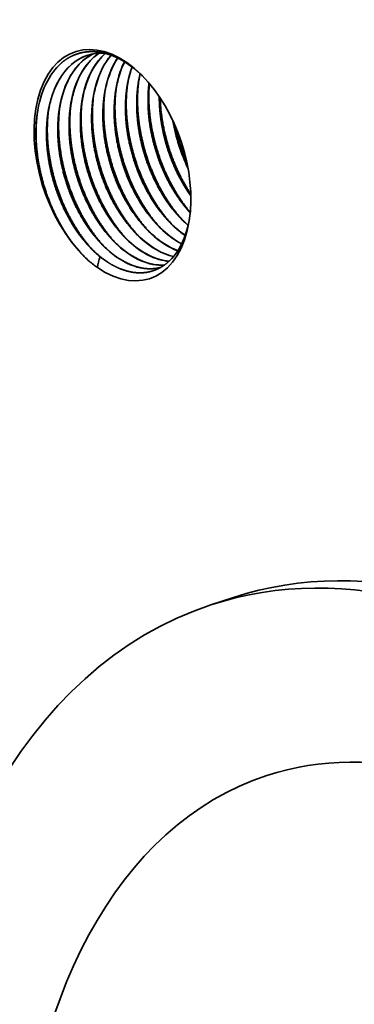
# Model space of a CAD drawing. Extents: x 0 to 10.8, y 0 to 8.2.
# Drawn here: x 7.1 to 7.6, y 5.9 to 7.3 of the extents above; entities that cross this region are included whole.
import ezdxf

# ---------------------------------------------------------------- set-up
doc = ezdxf.new("R2010")
doc.units = 0
doc.header["$MEASUREMENT"] = 0
doc.layers.get('0').update_dxf_attribs({"lineweight": 13})

msp = doc.modelspace()

# ---------------------------------------------------------------- linework, layer by layer
at = {"color": 7, "lineweight": 35, "ltscale": 1.1e-05}
msp.add_line((7.1876, 7.2839), (7.1872, 7.2836), dxfattribs=at)
at = {"color": 7, "lineweight": 35, "ltscale": 7e-06}
msp.add_line((7.1877, 7.2838), (7.1875, 7.2837), dxfattribs=at)
at = {"color": 7, "lineweight": 35, "ltscale": 0.000864}
msp.add_line((7.3743, 6.4917), (7.3414, 6.481), dxfattribs=at)
at = {"color": 7, "lineweight": 35, "ltscale": 0.03937}
for points in [[(7.1698, 7.2831, 0.067673), (7.1544, 7.2728)], [(7.1699, 7.2831, 0.067097), (7.1547, 7.2729)], [(7.1785, 7.2841, 0.034306), (7.1708, 7.2782)], [(7.1787, 7.2841, 0.033747), (7.1711, 7.2783)], [(7.2155, 7.2717, 0.048118), (7.2067, 7.2483)], [(7.2157, 7.2716, 0.047604), (7.207, 7.2484)], [(7.2234, 7.2537, 0.032962), (7.219, 7.2324)], [(7.2265, 7.2642, 0.01967), (7.2231, 7.2536)], [(7.2267, 7.2641, 0.019192), (7.2234, 7.2537)], [(7.2385, 7.2541, 0.024559), (7.2355, 7.2378)], [(7.242, 7.2508, 0.01106), (7.2365, 7.256)], [(7.1905, 7.243, 0.032962), (7.1862, 7.2216)], [(7.207, 7.2484, 0.032962), (7.2026, 7.227)], [(7.1413, 7.2269, 0.032962), (7.1369, 7.2055)], [(7.1577, 7.2323, 0.032962), (7.1534, 7.2109)], [(7.1741, 7.2376, 0.032962), (7.1698, 7.2163)], [(7.1084, 7.2161, 0.032962), (7.1041, 7.1948)], [(7.1249, 7.2215, 0.032962), (7.1205, 7.2002)], [(7.2862, 7.1853, 0.067742), (7.308, 7.1168)], [(7.2867, 7.1843, 0.06556), (7.3078, 7.1179)], [(7.2899, 7.1772, 0.047445), (7.3063, 7.1257)], [(7.2814, 7.0381, 0.013619), (7.2878, 7.0319)], [(7.2979, 7.0435, 0.013619), (7.3042, 7.0373)], [(7.2486, 7.0274, 0.013619), (7.2549, 7.0212)], [(7.265, 7.0328, 0.013619), (7.2714, 7.0266)], [(7.2878, 7.0319, 0.037394), (7.304, 7.019)], [(7.2878, 7.0316, 0.037302), (7.3039, 7.0187)], [(7.3042, 7.0373, 0.00905), (7.3083, 7.0336)], [(7.3042, 7.037, 0.008947), (7.3082, 7.0334)], [(7.1993, 7.0113, 0.013619), (7.2057, 7.0051)], [(7.2158, 7.0167, 0.013619), (7.2221, 7.0105)], [(7.2322, 7.022, 0.013619), (7.2385, 7.0158)], [(7.1494, 6.9962, 0.011097), (7.1552, 6.9899)], [(7.1665, 7.0006, 0.013619), (7.1728, 6.9944)], [(7.1829, 7.0059, 0.013619), (7.1892, 6.9997)], [(7.1552, 6.9899, 0.013972), (7.1624, 6.9829)], [(7.1624, 6.9829, 0.029012), (7.1761, 6.9723)], [(7.1728, 6.9944, 0.042847), (7.1912, 6.9799)], [(7.1728, 6.994, 0.015908), (7.1799, 6.9879)], [(7.1799, 6.9879, 0.012446), (7.1761, 6.9723)]]:
    msp.add_lwpolyline(points, format="xyb", dxfattribs=at)
for centre, major_axis, ratio, start_param, end_param in [((7.7803, 5.2494), (-0.7174, 2.1947), 0.608973, 3.14156, 6.283152), ((7.198, 7.1211), (-0.054, 0.1652), 0.608973, 5.407816, 8.492339), ((7.2627, 7.1371), (0.0519, -0.16), 0.616367, 3.400906, 3.893095), ((7.2631, 7.137), (0.052, -0.1602), 0.615912, 3.400729, 3.892635), ((7.214, 7.12), (0.0526, -0.161), 0.614559, 2.896647, 3.141607), ((7.2003, 7.1186), (0.053, -0.1647), 0.611215, 3.393929, 4.045319), ((7.2135, 7.121), (0.052, -0.16), 0.616357, 3.400832, 3.892974), ((7.2138, 7.1209), (0.052, -0.1602), 0.61593, 3.400819, 3.892784), ((7.2299, 7.1263), (0.052, -0.16), 0.616357, 3.400833, 3.892975), ((7.2302, 7.1263), (0.052, -0.1602), 0.615912, 3.400729, 3.892635), ((7.214, 7.12), (0.0526, -0.161), 0.614611, 3.14168, 3.398866), ((7.2143, 7.1201), (0.0526, -0.161), 0.614672, 3.142886, 3.398848), ((7.2463, 7.1317), (0.052, -0.16), 0.616357, 3.400833, 3.892975), ((7.2466, 7.1316), (0.052, -0.1602), 0.615912, 3.400729, 3.892635), ((7.2794, 7.1422), (0.0522, -0.1603), 0.616038, 3.497584, 3.89156), ((7.2789, 7.143), (0.0513, -0.1596), 0.616674, 3.502439, 3.896093), ((7.2963, 7.147), (0.0528, -0.1608), 0.615525, 3.596267, 3.88888), ((7.2949, 7.1489), (0.0508, -0.159), 0.617168, 3.605687, 3.898961), ((7.198, 7.1211), (-0.054, 0.1652), 0.608973, 4.016933, 5.407816), ((7.198, 7.1211), (-0.054, 0.1652), 0.608973, 2.456245, 4.016933), ((7.2065, 7.1225), (0.0506, -0.1552), 0.603334, 0.25296, 0.851724), ((7.3043, 7.1515), (0.0488, -0.1517), 0.601029, 5.467618, 5.738552), ((7.3045, 7.1513), (0.0488, -0.1514), 0.601025, 5.463604, 5.735756), ((7.2552, 7.1349), (0.0489, -0.151), 0.601291, 5.462062, 6.035869), ((7.2549, 7.1345), (0.0489, -0.1507), 0.601568, 5.463736, 6.036957), ((7.2717, 7.1404), (0.0489, -0.1512), 0.601123, 5.462966, 5.938701), ((7.2714, 7.1401), (0.0489, -0.1509), 0.601404, 5.464619, 5.939703), ((7.2881, 7.1459), (0.0488, -0.1513), 0.601034, 5.46354, 5.839462), ((7.2878, 7.1457), (0.0488, -0.1512), 0.601237, 5.46573, 5.840802), ((7.2221, 7.1235), (0.049, -0.1504), 0.601879, 5.462494, 6.250525), ((7.2388, 7.1293), (0.0489, -0.1507), 0.601521, 5.461065, 6.134523), ((7.2385, 7.129), (0.049, -0.1506), 0.601707, 5.463129, 6.135952), ((7.2059, 7.1236), (0.0508, -0.1553), 0.608973, 5.546305, 5.653645), ((7.7475, 5.2387), (-0.4061, 1.2423), 0.608973, 4.796227, 6.283152), ((7.7803, 5.2494), (-0.4061, 1.2423), 0.608973, 4.796227, 6.283152), ((7.7475, 5.2387), (-0.4061, 1.2423), 0.608973, 6.283152, 9.424745), ((7.7475, 5.2387), (-0.3249, 0.9938), 0.608973, 4.796227, 6.283152), ((7.7475, 5.2387), (-0.3249, 0.9938), 0.608973, 6.283152, 9.424745)]:
    msp.add_ellipse(centre, major_axis=major_axis, ratio=ratio, start_param=start_param, end_param=end_param, dxfattribs=at)
for points, knots in [([(7.1239, 7.27), (7.1293, 7.2747), (7.1352, 7.2787), (7.1416, 7.2818), (7.1543, 7.286), (7.1678, 7.2869), (7.1742, 7.2866), (7.1876, 7.2846), (7.201, 7.2796), (7.2079, 7.2764), (7.2179, 7.2706), (7.2275, 7.2635), (7.2305, 7.2611), (7.2335, 7.2586), (7.2365, 7.256)], [0, 0, 0, 0, 0, 0, 13.23864, 13.23864, 13.23864, 25.096341, 25.096341, 25.096341, 37.659476, 37.659476, 37.659476, 43.548648, 43.548648, 43.548648, 43.548648, 43.548648, 43.548648]), ([(7.2878, 7.0316), (7.2809, 7.038), (7.2742, 7.045), (7.2679, 7.0528), (7.2599, 7.064), (7.2526, 7.076), (7.2507, 7.0792), (7.2418, 7.0953), (7.2342, 7.1127), (7.2291, 7.1269), (7.2214, 7.1545), (7.2175, 7.1825), (7.2166, 7.1958), (7.2166, 7.2136), (7.2185, 7.2306), (7.2191, 7.2351), (7.2202, 7.2415), (7.2216, 7.2478), (7.2221, 7.2498), (7.2226, 7.2517), (7.2231, 7.2536)], [0, 0, 0, 0, 0, 0, 13.724513, 13.724513, 13.724513, 18.645548, 18.645548, 18.645548, 37.850306, 37.850306, 37.850306, 55.095349, 55.095349, 55.095349, 61.402018, 61.402018, 61.402018, 64.32064, 64.32064, 64.32064, 64.32064, 64.32064, 64.32064]), ([(7.3042, 7.037), (7.2973, 7.0433), (7.2907, 7.0504), (7.2843, 7.0581), (7.2763, 7.0693), (7.269, 7.0814), (7.2671, 7.0846), (7.2595, 7.0983), (7.2529, 7.1129), (7.2484, 7.1244), (7.2429, 7.1414), (7.2389, 7.1587), (7.2378, 7.1642), (7.2346, 7.1826), (7.233, 7.201), (7.2328, 7.2138), (7.2338, 7.2297), (7.2363, 7.2448), (7.2369, 7.248), (7.2376, 7.2512), (7.2383, 7.2543)], [0, 0, 0, 0, 0, 0, 13.724514, 13.724514, 13.724514, 18.645554, 18.645554, 18.645554, 34.260978, 34.260978, 34.260978, 41.392067, 41.392067, 41.392067, 58.266162, 58.266162, 58.266162, 62.887035, 62.887035, 62.887035, 62.887035, 62.887035, 62.887035]), ([(7.2549, 7.0209), (7.248, 7.0272), (7.2414, 7.0343), (7.2351, 7.042), (7.227, 7.0532), (7.2197, 7.0653), (7.2178, 7.0685), (7.2089, 7.0846), (7.2013, 7.1019), (7.1962, 7.1162), (7.1885, 7.1438), (7.1846, 7.1718), (7.1837, 7.1851), (7.1837, 7.2029), (7.1856, 7.2199), (7.1862, 7.2243), (7.1874, 7.2308), (7.1888, 7.2371), (7.1892, 7.239), (7.1897, 7.241), (7.1903, 7.2429)], [0, 0, 0, 0, 0, 0, 13.724518, 13.724518, 13.724518, 18.645552, 18.645552, 18.645552, 37.850344, 37.850344, 37.850344, 55.095396, 55.095396, 55.095396, 61.402074, 61.402074, 61.402074, 64.32067, 64.32067, 64.32067, 64.32067, 64.32067, 64.32067]), ([(7.2713, 7.0262), (7.2644, 7.0326), (7.2578, 7.0397), (7.2515, 7.0474), (7.2434, 7.0586), (7.2361, 7.0706), (7.2343, 7.0739), (7.2253, 7.09), (7.2177, 7.1073), (7.2127, 7.1216), (7.2049, 7.1492), (7.2011, 7.1772), (7.2001, 7.1904), (7.2002, 7.2082), (7.202, 7.2252), (7.2027, 7.2297), (7.2038, 7.2362), (7.2052, 7.2424), (7.2057, 7.2444), (7.2062, 7.2463), (7.2067, 7.2483)], [0, 0, 0, 0, 0, 0, 13.724505, 13.724505, 13.724505, 18.645538, 18.645538, 18.645538, 37.850284, 37.850284, 37.850284, 55.095322, 55.095322, 55.095322, 61.401987, 61.401987, 61.401987, 64.320619, 64.320619, 64.320619, 64.320619, 64.320619, 64.320619]), ([(7.3005, 7.0409), (7.2854, 7.0571), (7.272, 7.0763), (7.2608, 7.0974), (7.2442, 7.1387), (7.2357, 7.1823), (7.2337, 7.2025), (7.2338, 7.2224), (7.236, 7.2414)], [0, 0, 0, 0, 0, 0, 24.314236, 24.314236, 24.314236, 44.99134, 44.99134, 44.99134, 44.99134, 44.99134, 44.99134]), ([(7.3112, 7.0517), (7.3068, 7.0565), (7.3025, 7.0617), (7.2983, 7.0671), (7.2922, 7.0757), (7.2866, 7.0848), (7.2847, 7.088), (7.2757, 7.1039), (7.2679, 7.121), (7.2627, 7.1352), (7.2555, 7.1603), (7.2514, 7.1857), (7.2502, 7.1965), (7.2495, 7.2119), (7.25, 7.227), (7.2503, 7.2316), (7.2507, 7.2361), (7.2513, 7.2406)], [0, 0, 0, 0, 0, 0, 9.313913, 9.313913, 9.313913, 14.211653, 14.211653, 14.211653, 33.372499, 33.372499, 33.372499, 47.360378, 47.360378, 47.360378, 53.604619, 53.604619, 53.604619, 53.604619, 53.604619, 53.604619]), ([(7.3113, 7.0521), (7.3068, 7.0569), (7.3025, 7.0621), (7.2983, 7.0675), (7.2923, 7.0761), (7.2866, 7.0852), (7.2847, 7.0884), (7.2757, 7.1044), (7.268, 7.1216), (7.2629, 7.1358), (7.2549, 7.1633), (7.2508, 7.1914), (7.2498, 7.2047), (7.2497, 7.2198), (7.2509, 7.2345), (7.2511, 7.2364), (7.2513, 7.2384), (7.2515, 7.2403)], [0, 0, 0, 0, 0, 0, 9.3247, 9.3247, 9.3247, 14.226616, 14.226616, 14.226616, 33.392021, 33.392021, 33.392021, 50.686004, 50.686004, 50.686004, 53.407247, 53.407247, 53.407247, 53.407247, 53.407247, 53.407247]), ([(7.3113, 7.0525), (7.2967, 7.0697), (7.2839, 7.0897), (7.2733, 7.1114), (7.2591, 7.1503), (7.2521, 7.1907), (7.2505, 7.2074), (7.2504, 7.224), (7.2518, 7.2401)], [0, 0, 0, 0, 0, 0, 24.465478, 24.465478, 24.465478, 41.71236, 41.71236, 41.71236, 41.71236, 41.71236, 41.71236]), ([(7.2057, 7.0048), (7.1987, 7.0111), (7.1921, 7.0182), (7.1858, 7.0259), (7.1777, 7.0371), (7.1704, 7.0492), (7.1686, 7.0524), (7.161, 7.0661), (7.1543, 7.0807), (7.1499, 7.0922), (7.1444, 7.1092), (7.1404, 7.1265), (7.1393, 7.132), (7.136, 7.1504), (7.1345, 7.1688), (7.1343, 7.1816), (7.1353, 7.1986), (7.1381, 7.2146), (7.1389, 7.2187), (7.1399, 7.2228), (7.141, 7.2268)], [0, 0, 0, 0, 0, 0, 13.724515, 13.724515, 13.724515, 18.645556, 18.645556, 18.645556, 34.260979, 34.260979, 34.260979, 41.392069, 41.392069, 41.392069, 58.266169, 58.266169, 58.266169, 64.300631, 64.300631, 64.300631, 64.300631, 64.300631, 64.300631]), ([(7.2221, 7.0101), (7.2152, 7.0165), (7.2085, 7.0236), (7.2022, 7.0313), (7.1942, 7.0425), (7.1869, 7.0545), (7.185, 7.0578), (7.1761, 7.0739), (7.1685, 7.0912), (7.1634, 7.1055), (7.1557, 7.1331), (7.1518, 7.1611), (7.1509, 7.1743), (7.1509, 7.1921), (7.1528, 7.2091), (7.1534, 7.2136), (7.1545, 7.2201), (7.1559, 7.2263), (7.1564, 7.2283), (7.1569, 7.2302), (7.1574, 7.2322)], [0, 0, 0, 0, 0, 0, 13.724507, 13.724507, 13.724507, 18.645541, 18.645541, 18.645541, 37.850295, 37.850295, 37.850295, 55.095336, 55.095336, 55.095336, 61.402007, 61.402007, 61.402007, 64.320632, 64.320632, 64.320632, 64.320632, 64.320632, 64.320632]), ([(7.2385, 7.0155), (7.2316, 7.0219), (7.225, 7.0289), (7.2187, 7.0367), (7.2106, 7.0479), (7.2033, 7.0599), (7.2014, 7.0631), (7.1925, 7.0792), (7.1849, 7.0966), (7.1798, 7.1108), (7.1721, 7.1384), (7.1682, 7.1664), (7.1673, 7.1797), (7.1673, 7.1975), (7.1692, 7.2145), (7.1698, 7.219), (7.1709, 7.2254), (7.1723, 7.2317), (7.1728, 7.2337), (7.1733, 7.2356), (7.1738, 7.2375)], [0, 0, 0, 0, 0, 0, 13.724518, 13.724518, 13.724518, 18.645553, 18.645553, 18.645553, 37.850336, 37.850336, 37.850336, 55.095386, 55.095386, 55.095386, 61.402062, 61.402062, 61.402062, 64.320664, 64.320664, 64.320664, 64.320664, 64.320664, 64.320664]), ([(7.2512, 7.0248), (7.2361, 7.041), (7.2228, 7.0602), (7.2115, 7.0813), (7.1949, 7.1226), (7.1865, 7.1662), (7.1845, 7.1864), (7.1845, 7.2063), (7.1867, 7.2253)], [0, 0, 0, 0, 0, 0, 24.314217, 24.314217, 24.314217, 44.991225, 44.991225, 44.991225, 44.991225, 44.991225, 44.991225]), ([(7.265, 7.0328), (7.2605, 7.0374), (7.2562, 7.0423), (7.252, 7.0476), (7.2458, 7.0559), (7.2401, 7.0647), (7.2382, 7.0678), (7.2289, 7.0834), (7.2209, 7.1002), (7.2155, 7.1142), (7.2094, 7.1339), (7.2052, 7.1538), (7.2042, 7.1593), (7.2016, 7.1764), (7.2004, 7.1935), (7.2004, 7.205), (7.2011, 7.2162), (7.2026, 7.227)], [0, 0, 0, 0, 0, 0, 9.218749, 9.218749, 9.218749, 14.064828, 14.064828, 14.064828, 33.119449, 33.119449, 33.119449, 40.237077, 40.237077, 40.237077, 55.427728, 55.427728, 55.427728, 55.427728, 55.427728, 55.427728]), ([(7.2676, 7.0301), (7.2525, 7.0464), (7.2392, 7.0656), (7.228, 7.0867), (7.2113, 7.128), (7.2029, 7.1716), (7.2009, 7.1917), (7.2009, 7.2116), (7.2032, 7.2307)], [0, 0, 0, 0, 0, 0, 24.314232, 24.314232, 24.314232, 44.99134, 44.99134, 44.99134, 44.99134, 44.99134, 44.99134]), ([(7.2814, 7.0381), (7.277, 7.0428), (7.2726, 7.0477), (7.2684, 7.0529), (7.2623, 7.0612), (7.2565, 7.0701), (7.2546, 7.0732), (7.2453, 7.0887), (7.2374, 7.1056), (7.2319, 7.1196), (7.2258, 7.1392), (7.2216, 7.1592), (7.2206, 7.1647), (7.218, 7.1818), (7.2169, 7.1989), (7.2168, 7.2104), (7.2176, 7.2216), (7.219, 7.2324)], [0, 0, 0, 0, 0, 0, 9.218746, 9.218746, 9.218746, 14.064825, 14.064825, 14.064825, 33.119468, 33.119468, 33.119468, 40.237098, 40.237098, 40.237098, 55.427744, 55.427744, 55.427744, 55.427744, 55.427744, 55.427744]), ([(7.2841, 7.0355), (7.269, 7.0518), (7.2556, 7.071), (7.2444, 7.0921), (7.2277, 7.1334), (7.2193, 7.177), (7.2173, 7.1971), (7.2173, 7.217), (7.2196, 7.236)], [0, 0, 0, 0, 0, 0, 24.314229, 24.314229, 24.314229, 44.991339, 44.991339, 44.991339, 44.991339, 44.991339, 44.991339]), ([(7.2979, 7.0435), (7.2934, 7.0481), (7.289, 7.0531), (7.2848, 7.0583), (7.2787, 7.0666), (7.2729, 7.0754), (7.271, 7.0786), (7.2618, 7.0941), (7.2538, 7.1109), (7.2483, 7.1249), (7.2422, 7.1446), (7.238, 7.1646), (7.237, 7.17), (7.2344, 7.1871), (7.2333, 7.2042), (7.2332, 7.2157), (7.234, 7.2269), (7.2355, 7.2378)], [0, 0, 0, 0, 0, 0, 9.218742, 9.218742, 9.218742, 14.067576, 14.067576, 14.067576, 33.123956, 33.123956, 33.123956, 40.237151, 40.237151, 40.237151, 55.430315, 55.430315, 55.430315, 55.430315, 55.430315, 55.430315]), ([(7.1728, 6.994), (7.1659, 7.0004), (7.1593, 7.0075), (7.153, 7.0152), (7.1449, 7.0264), (7.1376, 7.0384), (7.1357, 7.0417), (7.1281, 7.0554), (7.1215, 7.07), (7.1171, 7.0814), (7.1116, 7.0985), (7.1075, 7.1158), (7.1064, 7.1212), (7.1032, 7.1396), (7.1016, 7.1581), (7.1014, 7.1709), (7.1025, 7.1878), (7.1052, 7.2039), (7.1061, 7.208), (7.1071, 7.2121), (7.1082, 7.2161)], [0, 0, 0, 0, 0, 0, 13.724514, 13.724514, 13.724514, 18.645556, 18.645556, 18.645556, 34.26096, 34.26096, 34.26096, 41.392042, 41.392042, 41.392042, 58.266132, 58.266132, 58.266132, 64.300607, 64.300607, 64.300607, 64.300607, 64.300607, 64.300607]), ([(7.1892, 6.9994), (7.1823, 7.0058), (7.1757, 7.0128), (7.1694, 7.0206), (7.1613, 7.0318), (7.154, 7.0438), (7.1521, 7.047), (7.1432, 7.0631), (7.1356, 7.0804), (7.1305, 7.0947), (7.1228, 7.1223), (7.119, 7.1503), (7.118, 7.1636), (7.1181, 7.1814), (7.1199, 7.1984), (7.1205, 7.2029), (7.1217, 7.2093), (7.1231, 7.2156), (7.1235, 7.2176), (7.124, 7.2195), (7.1246, 7.2214)], [0, 0, 0, 0, 0, 0, 13.724519, 13.724519, 13.724519, 18.645552, 18.645552, 18.645552, 37.850354, 37.850354, 37.850354, 55.095407, 55.095407, 55.095407, 61.402085, 61.402085, 61.402085, 64.320674, 64.320674, 64.320674, 64.320674, 64.320674, 64.320674]), ([(7.2158, 7.0167), (7.2113, 7.0213), (7.2069, 7.0262), (7.2027, 7.0314), (7.1966, 7.0398), (7.1908, 7.0486), (7.1889, 7.0517), (7.1796, 7.0673), (7.1717, 7.0841), (7.1662, 7.0981), (7.1601, 7.1178), (7.1559, 7.1377), (7.1549, 7.1432), (7.1523, 7.1603), (7.1512, 7.1774), (7.1511, 7.1889), (7.1519, 7.2001), (7.1534, 7.2109)], [0, 0, 0, 0, 0, 0, 9.218746, 9.218746, 9.218746, 14.06758, 14.06758, 14.06758, 33.123945, 33.123945, 33.123945, 40.237136, 40.237136, 40.237136, 55.430322, 55.430322, 55.430322, 55.430322, 55.430322, 55.430322]), ([(7.2184, 7.014), (7.2033, 7.0303), (7.1899, 7.0495), (7.1787, 7.0706), (7.162, 7.1119), (7.1536, 7.1555), (7.1516, 7.1756), (7.1516, 7.1955), (7.1539, 7.2146)], [0, 0, 0, 0, 0, 0, 24.314238, 24.314238, 24.314238, 44.99135, 44.99135, 44.99135, 44.99135, 44.99135, 44.99135]), ([(7.2322, 7.022), (7.2277, 7.0267), (7.2233, 7.0316), (7.2191, 7.0368), (7.213, 7.0451), (7.2072, 7.054), (7.2053, 7.0571), (7.1961, 7.0726), (7.1881, 7.0895), (7.1826, 7.1034), (7.1765, 7.1231), (7.1723, 7.1431), (7.1714, 7.1486), (7.1687, 7.1657), (7.1676, 7.1828), (7.1676, 7.1943), (7.1683, 7.2055), (7.1698, 7.2163)], [0, 0, 0, 0, 0, 0, 9.218743, 9.218743, 9.218743, 14.067577, 14.067577, 14.067577, 33.123959, 33.123959, 33.123959, 40.237153, 40.237153, 40.237153, 55.430328, 55.430328, 55.430328, 55.430328, 55.430328, 55.430328]), ([(7.2348, 7.0194), (7.2197, 7.0357), (7.2064, 7.0549), (7.1951, 7.076), (7.1785, 7.1173), (7.17, 7.1608), (7.168, 7.181), (7.1681, 7.2009), (7.1703, 7.2199)], [0, 0, 0, 0, 0, 0, 24.314236, 24.314236, 24.314236, 44.991346, 44.991346, 44.991346, 44.991346, 44.991346, 44.991346]), ([(7.2486, 7.0274), (7.2441, 7.032), (7.2398, 7.037), (7.2356, 7.0422), (7.2294, 7.0505), (7.2237, 7.0593), (7.2217, 7.0624), (7.2125, 7.078), (7.2045, 7.0948), (7.1991, 7.1088), (7.1929, 7.1285), (7.1888, 7.1485), (7.1878, 7.1539), (7.1851, 7.171), (7.184, 7.1881), (7.184, 7.1996), (7.1847, 7.2108), (7.1862, 7.2216)], [0, 0, 0, 0, 0, 0, 9.218742, 9.218742, 9.218742, 14.067574, 14.067574, 14.067574, 33.123901, 33.123901, 33.123901, 40.237169, 40.237169, 40.237169, 55.370748, 55.370748, 55.370748, 55.370748, 55.370748, 55.370748]), ([(7.3121, 7.0763), (7.3105, 7.0786), (7.3088, 7.081), (7.3072, 7.0835), (7.3024, 7.091), (7.2979, 7.0988), (7.2951, 7.1042), (7.2882, 7.1181), (7.2824, 7.1326), (7.2792, 7.1416), (7.2746, 7.1567), (7.2712, 7.172), (7.27, 7.1782), (7.268, 7.1905), (7.2668, 7.2027), (7.2664, 7.2088), (7.2662, 7.2149), (7.2662, 7.2209)], [0, 0, 0, 0, 0, 0, 3.920793, 3.920793, 3.920793, 11.862488, 11.862488, 11.862488, 23.927449, 23.927449, 23.927449, 31.958209, 31.958209, 31.958209, 39.938041, 39.938041, 39.938041, 39.938041, 39.938041, 39.938041]), ([(7.3121, 7.0768), (7.3105, 7.0791), (7.3088, 7.0815), (7.3072, 7.084), (7.3025, 7.0914), (7.298, 7.0992), (7.2952, 7.1046), (7.2884, 7.1184), (7.2826, 7.1328), (7.2795, 7.1417), (7.2749, 7.1567), (7.2715, 7.1719), (7.2703, 7.178), (7.2684, 7.1902), (7.2671, 7.2024), (7.2667, 7.2085), (7.2665, 7.2145), (7.2665, 7.2205)], [0, 0, 0, 0, 0, 0, 3.895283, 3.895283, 3.895283, 11.784081, 11.784081, 11.784081, 23.767027, 23.767027, 23.767027, 31.743401, 31.743401, 31.743401, 39.669596, 39.669596, 39.669596, 39.669596, 39.669596, 39.669596]), ([(7.3121, 7.0788), (7.2976, 7.1006), (7.2858, 7.1251), (7.2768, 7.1511), (7.2702, 7.1808), (7.2679, 7.2102), (7.2678, 7.2131), (7.2676, 7.216), (7.2675, 7.2189)], [0, 0, 0, 0, 0, 0, 27.508557, 27.508557, 27.508557, 30.54437, 30.54437, 30.54437, 30.54437, 30.54437, 30.54437]), ([(7.1553, 6.9898), (7.1401, 7.0055), (7.1266, 7.0242), (7.1151, 7.0449), (7.0972, 7.0872), (7.088, 7.1322), (7.0857, 7.154), (7.0858, 7.1755), (7.0886, 7.196)], [0, 0, 0, 0, 0, 0, 24.107469, 24.107469, 24.107469, 46.462881, 46.462881, 46.462881, 46.462881, 46.462881, 46.462881]), ([(7.1691, 6.9979), (7.154, 7.0142), (7.1407, 7.0334), (7.1294, 7.0545), (7.1128, 7.0958), (7.1044, 7.1394), (7.1023, 7.1595), (7.1024, 7.1794), (7.1046, 7.1985)], [0, 0, 0, 0, 0, 0, 24.314234, 24.314234, 24.314234, 44.991344, 44.991344, 44.991344, 44.991344, 44.991344, 44.991344]), ([(7.1829, 7.0059), (7.1784, 7.0106), (7.1741, 7.0155), (7.1699, 7.0207), (7.1637, 7.029), (7.158, 7.0379), (7.156, 7.041), (7.1468, 7.0565), (7.1388, 7.0734), (7.1334, 7.0873), (7.1272, 7.107), (7.1231, 7.127), (7.1221, 7.1325), (7.1195, 7.1496), (7.1183, 7.1667), (7.1183, 7.1782), (7.119, 7.1894), (7.1205, 7.2002)], [0, 0, 0, 0, 0, 0, 9.218747, 9.218747, 9.218747, 14.064827, 14.064827, 14.064827, 33.119479, 33.119479, 33.119479, 40.237111, 40.237111, 40.237111, 55.427757, 55.427757, 55.427757, 55.427757, 55.427757, 55.427757]), ([(7.1855, 7.0033), (7.1704, 7.0196), (7.1571, 7.0388), (7.1459, 7.0599), (7.1292, 7.1012), (7.1208, 7.1447), (7.1188, 7.1649), (7.1188, 7.1848), (7.121, 7.2038)], [0, 0, 0, 0, 0, 0, 24.314234, 24.314234, 24.314234, 44.991347, 44.991347, 44.991347, 44.991347, 44.991347, 44.991347]), ([(7.1993, 7.0113), (7.1948, 7.0159), (7.1905, 7.0209), (7.1863, 7.0261), (7.1801, 7.0344), (7.1744, 7.0432), (7.1725, 7.0463), (7.1632, 7.0619), (7.1552, 7.0787), (7.1498, 7.0927), (7.1437, 7.1124), (7.1395, 7.1324), (7.1385, 7.1378), (7.1359, 7.1549), (7.1347, 7.172), (7.1347, 7.1835), (7.1354, 7.1947), (7.1369, 7.2055)], [0, 0, 0, 0, 0, 0, 9.218744, 9.218744, 9.218744, 14.067577, 14.067577, 14.067577, 33.123912, 33.123912, 33.123912, 40.237182, 40.237182, 40.237182, 55.37077, 55.37077, 55.37077, 55.37077, 55.37077, 55.37077]), ([(7.202, 7.0087), (7.1868, 7.0249), (7.1735, 7.0441), (7.1623, 7.0652), (7.1456, 7.1065), (7.1372, 7.1501), (7.1352, 7.1703), (7.1352, 7.1902), (7.1375, 7.2092)], [0, 0, 0, 0, 0, 0, 24.314224, 24.314224, 24.314224, 44.991236, 44.991236, 44.991236, 44.991236, 44.991236, 44.991236]), ([(7.1494, 6.9962), (7.1346, 7.0129), (7.1214, 7.0326), (7.1103, 7.0542), (7.0945, 7.0958), (7.0871, 7.1391), (7.0855, 7.1585), (7.086, 7.1773), (7.0884, 7.1951)], [0, 0, 0, 0, 0, 0, 31.531385, 31.531385, 31.531385, 57.24797, 57.24797, 57.24797, 57.24797, 57.24797, 57.24797]), ([(7.1665, 7.0006), (7.162, 7.0052), (7.1576, 7.0101), (7.1534, 7.0153), (7.1473, 7.0237), (7.1416, 7.0325), (7.1396, 7.0356), (7.1304, 7.0512), (7.1224, 7.068), (7.117, 7.082), (7.1108, 7.1017), (7.1067, 7.1216), (7.1057, 7.1271), (7.103, 7.1442), (7.1019, 7.1613), (7.1019, 7.1728), (7.1026, 7.184), (7.1041, 7.1948)], [0, 0, 0, 0, 0, 0, 9.218742, 9.218742, 9.218742, 14.067575, 14.067575, 14.067575, 33.12396, 33.12396, 33.12396, 40.237155, 40.237155, 40.237155, 55.430329, 55.430329, 55.430329, 55.430329, 55.430329, 55.430329]), ([(7.1892, 6.9997), (7.1953, 6.9941), (7.2016, 6.9891), (7.208, 6.9846), (7.2193, 6.9781), (7.2308, 6.9738), (7.2357, 6.9723), (7.2453, 6.9703), (7.2547, 6.9701), (7.2593, 6.9704), (7.2638, 6.9711), (7.2681, 6.9722)], [0, 0, 0, 0, 0, 0, 12.041562, 12.041562, 12.041562, 20.815817, 20.815817, 20.815817, 29.341291, 29.341291, 29.341291, 29.341291, 29.341291, 29.341291]), ([(7.2789, 6.9799), (7.2734, 6.975), (7.2673, 6.9711), (7.2608, 6.968), (7.2487, 6.9644), (7.236, 6.9641), (7.2304, 6.9645), (7.2192, 6.9665), (7.208, 6.9706), (7.2023, 6.9732), (7.1967, 6.9763), (7.1912, 6.9799)], [0, 0, 0, 0, 0, 0, 14.188611, 14.188611, 14.188611, 24.847708, 24.847708, 24.847708, 35.684398, 35.684398, 35.684398, 35.684398, 35.684398, 35.684398])]:
    msp.add_open_spline(points, degree=5, knots=knots, dxfattribs=at)

doc.saveas('drawing.dxf')
